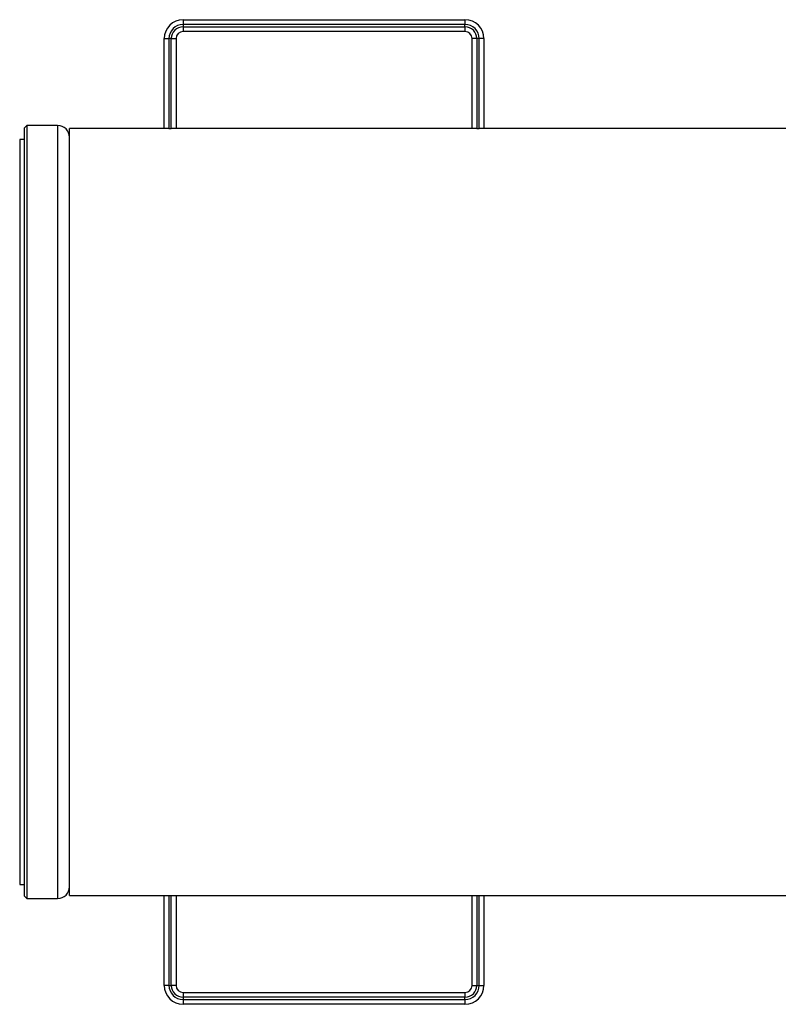
# Model space of a CAD drawing. Units: millimetres. Extents: x -8839 to 24593, y -5505 to 3642.
# Drawn here: x 22528 to 22848, y 2980 to 3396 of the extents above; entities that cross this region are included whole.
import ezdxf

# ---------------------------------------------------------------- set-up
doc = ezdxf.new("R2010")
doc.units = ezdxf.units.MM

msp = doc.modelspace()

# ---------------------------------------------------------------- linework, layer by layer
at = {"color": 7, "linetype": 'Continuous', "lineweight": 25}
for p, q in [((22596.89, 3395.53), (22596.89, 3393.53)), ((22596.89, 3395.53), (22715.89, 3395.53)), ((22715.89, 3395.53), (22715.89, 3393.53)), ((22715.89, 3393.53), (22596.89, 3393.53)), ((22596.89, 3393.53), (22596.89, 3392.53)), ((22596.89, 3392.53), (22715.89, 3392.53)), ((22596.89, 3392.53), (22596.89, 3390.53)), ((22715.89, 3390.53), (22596.89, 3390.53)), ((22715.89, 3392.53), (22715.89, 3393.53)), ((22715.89, 3392.53), (22715.89, 3390.53)), ((22588.89, 3387.53), (22590.89, 3387.53)), ((22588.89, 3349.53), (22588.89, 3387.53)), ((22590.89, 3387.53), (22590.89, 3349.53)), ((22591.89, 3387.53), (22590.89, 3387.53)), ((22591.89, 3349.53), (22591.89, 3387.53)), ((22591.89, 3387.53), (22593.89, 3387.53)), ((22593.89, 3387.53), (22593.89, 3349.53)), ((22720.89, 3387.53), (22718.89, 3387.53)), ((22718.89, 3349.53), (22718.89, 3387.53)), ((22720.89, 3387.53), (22720.89, 3349.53)), ((22721.89, 3387.53), (22720.89, 3387.53)), ((22723.89, 3387.53), (22721.89, 3387.53)), ((22721.89, 3349.53), (22721.89, 3387.53)), ((22723.89, 3387.53), (22723.89, 3349.53)), ((22530.89, 3350.83), (22529.89, 3349.83)), ((22529.89, 3025.33), (22529.89, 3349.83)), ((22543.89, 3350.83), (22530.89, 3350.83)), ((22530.89, 3350.83), (22530.89, 3024.33)), ((22588.89, 3349.53), (22548.89, 3349.53)), ((22548.89, 3025.63), (22548.89, 3349.53)), ((22590.89, 3349.53), (22588.89, 3349.53)), ((22590.89, 3349.53), (22591.89, 3349.53)), ((22593.89, 3349.53), (22591.89, 3349.53)), ((22718.89, 3349.53), (22593.89, 3349.53)), ((22720.89, 3349.53), (22718.89, 3349.53)), ((22720.89, 3349.53), (22721.89, 3349.53)), ((22723.89, 3349.53), (22721.89, 3349.53)), ((23023.89, 3349.53), (22723.89, 3349.53)), ((22529.89, 3344.97), (22527.87, 3344.96)), ((22527.87, 3030.2), (22529.89, 3030.18)), ((22529.89, 3025.33), (22530.89, 3024.33)), ((22530.89, 3024.33), (22543.89, 3024.33)), ((22548.89, 3025.63), (22588.89, 3025.63)), ((22588.89, 2987.63), (22588.89, 3025.63)), ((22588.89, 3025.63), (22590.89, 3025.63)), ((22590.89, 3025.63), (22590.89, 2987.63)), ((22590.89, 3025.63), (22591.89, 3025.63)), ((22591.89, 2987.63), (22591.89, 3025.63)), ((22591.89, 3025.63), (22593.89, 3025.63)), ((22593.89, 3025.63), (22718.89, 3025.63)), ((22593.89, 3025.63), (22593.89, 2987.63)), ((22718.89, 2987.63), (22718.89, 3025.63)), ((22718.89, 3025.63), (22720.89, 3025.63)), ((22720.89, 3025.63), (22720.89, 2987.63)), ((22720.89, 3025.63), (22721.89, 3025.63)), ((22721.89, 2987.63), (22721.89, 3025.63)), ((22721.89, 3025.63), (22723.89, 3025.63)), ((22723.89, 3025.63), (24295.89, 3025.63)), ((22723.89, 3025.63), (22723.89, 2987.63)), ((22590.89, 2987.63), (22588.89, 2987.63)), ((22590.89, 2987.63), (22591.89, 2987.63)), ((22593.89, 2987.63), (22591.89, 2987.63)), ((22718.89, 2987.63), (22720.89, 2987.63)), ((22720.89, 2987.63), (22721.89, 2987.63)), ((22721.89, 2987.63), (22723.89, 2987.63)), ((22596.89, 2984.63), (22596.89, 2982.63)), ((22596.89, 2984.63), (22715.89, 2984.63)), ((22715.89, 2982.63), (22596.89, 2982.63)), ((22596.89, 2982.63), (22596.89, 2981.63)), ((22715.89, 2984.63), (22715.89, 2982.63)), ((22715.89, 2981.63), (22715.89, 2982.63)), ((22596.89, 2981.63), (22596.89, 2979.63)), ((22596.89, 2981.63), (22715.89, 2981.63)), ((22715.89, 2979.63), (22596.89, 2979.63)), ((22715.89, 2981.63), (22715.89, 2979.63))]:
    msp.add_line(p, q, dxfattribs=at)
at = {"color": 8, "linetype": 'Continuous', "lineweight": 25}
for p, q in [((22543.89, 3350.83), (22543.89, 3345.27)), ((22527.87, 3344.96), (22527.87, 3187.58)), ((22543.89, 3345.27), (22543.89, 3024.33)), ((22527.87, 3187.58), (22527.87, 3030.2))]:
    msp.add_line(p, q, dxfattribs=at)
at = {"color": 7, "linetype": 'Continuous', "lineweight": 25}
for centre, radius, start, end in [((22596.89, 3387.53), 8, 90, 180), ((22715.89, 3387.53), 8, 0, 90), ((22596.89, 3387.53), 6, 90, 180), ((22596.89, 3387.53), 5, 90, 180), ((22596.89, 3387.53), 3, 90, 180), ((22715.89, 3387.53), 6, 0, 90), ((22715.89, 3387.53), 5, 0, 90), ((22715.89, 3387.53), 3, 0, 90), ((22543.89, 3345.83), 5, 0, 90), ((22543.89, 3029.33), 5, 270, 0), ((22596.89, 2987.63), 8, 180, 270), ((22596.89, 2987.63), 6, 180, 270), ((22596.89, 2987.63), 5, 180, 270), ((22596.89, 2987.63), 3, 180, 270), ((22715.89, 2987.63), 8, 270, 0), ((22715.89, 2987.63), 6, 270, 0), ((22715.89, 2987.63), 5, 270, 0), ((22715.89, 2987.63), 3, 270, 0)]:
    msp.add_arc(centre, radius, start, end, dxfattribs=at)

doc.saveas('drawing.dxf')
